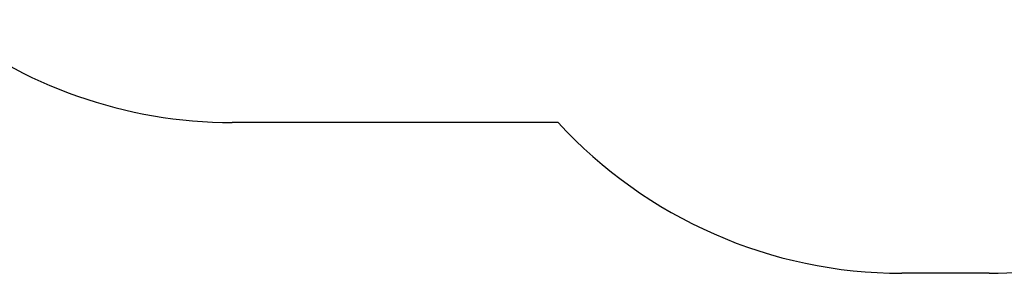
# Model space of a CAD drawing. Units: millimetres. Extents: x 5905 to 15426, y 4957 to 11814.
# Drawn here: x 9699 to 12862, y 4957 to 5771 of the extents above; entities that cross this region are included whole.
import ezdxf

# ---------------------------------------------------------------- set-up
doc = ezdxf.new("R2010")
doc.units = ezdxf.units.MM
doc.layers.add('Default', color=7, linetype='Continuous')

# ---------------------------------------------------------------- blocks, each defined once
blk = doc.blocks.new('SE7')
at = {"color": 7, "linetype": 'Continuous'}
for p, q in [((11428.9, 5441.3), (10382.3, 5441.3)), ((12813.9, 4957.3), (12532.4, 4957.3))]:
    blk.add_line(p, q, dxfattribs=at)
for centre, start, end in [((10382.3, 6941.3), 231.252, 270), ((12532.4, 6457.3), 222.6338, 270), ((12813.9, 6457.3), 270, 304.2577)]:
    blk.add_arc(centre, 1500, start, end, dxfattribs=at)
blk = doc.blocks.new('SE6')
at = {"layer": 'Default'}
blk.add_blockref('SE7', (0, 0), dxfattribs=at)
blk = doc.blocks.new('SE3')
blk.add_blockref('SE6', (0, 0))
blk = doc.blocks.new('SE2')
at = {"layer": 'Default'}
blk.add_blockref('SE3', (0, 0), dxfattribs=at)
blk = doc.blocks.new('SE1')
blk.add_blockref('SE2', (0, 0))
blk = doc.blocks.new('SE')
at = {"layer": 'Default'}
blk.add_blockref('SE1', (0, 0), dxfattribs=at)

msp = doc.modelspace()

# ---------------------------------------------------------------- block references
msp.add_blockref('SE', (0, 0))

doc.saveas('drawing.dxf')
